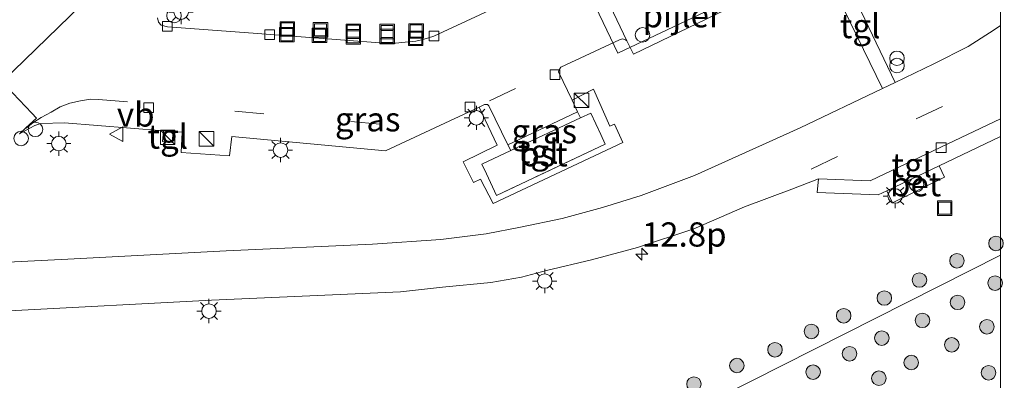
# Model space of a CAD drawing. Units: metres. Extents: x 229996 to 240004, y 525197 to 526312.
# Drawn here: x 239899 to 240000, y 526004 to 526041 of the extents above; entities that cross this region are included whole.
import ezdxf
from ezdxf.enums import TextEntityAlignment as Align

# ---------------------------------------------------------------- set-up
doc = ezdxf.new("R2010")
doc.units = ezdxf.units.M
doc.linetypes.add('IE-TERREINAFSCHEIDING', pattern=[10, 8, -2])
doc.linetypes.add('VW-3-9_STREEP', pattern=[12, 3, -9])
doc.layers.get('0').update_dxf_attribs({"lineweight": 25})
for name, color, linetype, lineweight in [('B-ME-AL-OVERIG-S-B1', 7, 'Continuous', 18), ('B-ME-AM-KILOMETR-S-B1', 7, 'Continuous', 18), ('B-ME-GR-BOOM-GV-B6', 93, 'Continuous', 18), ('B-ME-GR-BOOM-S-B1', 93, 'Continuous', 18), ('B-ME-IE-GRASLAND-GV-B6', 93, 'Continuous', 18), ('B-ME-IE-INRICHTINGSELEMENT-S-B1', 253, 'Continuous', 18), ('B-ME-IE-MEUBILAIR_WEGMEUBILAIR-LICHTMAST-S-B1', 8, 'Continuous', 18), ('B-ME-IE-TERREINAFSCHEIDING-DOORGANG-L-B1', 8, 'IE-TERREINAFSCHEIDING-KUNSTMATIG-OPEN', 18), ('B-ME-IE-TERREINAFSCHEIDING-RASTERHEKWERK-L-B1', 8, 'IE-TERREINAFSCHEIDING', 18), ('B-ME-KW-PIJLER-S-B1', 173, 'Continuous', 18), ('B-ME-OG-BEBOUWING-GV-B6', 173, 'Continuous', 18), ('B-ME-VH-VERH_SOORT-BETON-OVERIG-GV-B6', 8, 'IE-TERREINAFSCHEIDING-NATUURLIJK-HOUTWAL', 18), ('B-ME-VH-VERH_SOORT-BITUMEN-GV-B6', 8, 'IE-TERREINAFSCHEIDING-NATUURLIJK-HOUTWAL', 18), ('B-ME-VH-VERH_SOORT-GV-B6', 8, 'Continuous', 18), ('B-ME-VH-VERH_SOORT-KLINKERS-GV-B6', 8, 'IE-TERREINAFSCHEIDING-NATUURLIJK-HOUTWAL', 18), ('B-ME-VH-VERH_SOORT-TEGELS-GV-B6', 8, 'Continuous', 18), ('B-ME-VV-KOLK-S-B1', 8, 'Continuous', 18), ('B-ME-VW-MARKERING-39STREEP-015-L-B1', 255, 'VW-3-9_STREEP', 18), ('B-ME-VW-MEUBILAIR_WEGMEUBILAIR-VERKEERSBORD-S-B1', 8, 'Continuous', 18)]:
    doc.layers.add(name, color=color, linetype=linetype, lineweight=lineweight)
doc.styles.add('NLCS-ISO', font='NLCS-ISO.TTF')
doc.linetypes.add('IE-TERREINAFSCHEIDING-KUNSTMATIG-OPEN', pattern='A,7,-1.5,[67,NLCS.SHX,S=0.75,R=0,X=0,Y=0],-1.5', length=10)
doc.linetypes.add('IE-TERREINAFSCHEIDING-NATUURLIJK-HOUTWAL', pattern='A,7,-1.5,[67,NLCS.SHX,S=0.75,R=45,X=0,Y=0],-1.5,7,-1.5,[70,NLCS.SHX,S=0.75,R=0,X=0,Y=0],-1.5', length=20)

# ---------------------------------------------------------------- blocks, each defined once
blk = doc.blocks.new('dtb')
blk.add_circle((0, 0), 0.75)
blk = doc.blocks.new('kast')
blk.add_line((-0.75, -0.75), (0.75, 0.75))
blk.add_lwpolyline([(-0.75, 0.75), (0.75, 0.75), (0.75, -0.75), (-0.75, -0.75)], close=True)
blk = doc.blocks.new('put')
for p, q in [((0.75, 0.75), (-0.75, 0.75)), ((-0.75, 0.75), (-0.75, -0.75)), ((0.75, -0.75), (0.75, 0.75)), ((-0.75, -0.75), (0.75, -0.75))]:
    blk.add_line(p, q)
blk.add_lwpolyline([(-0.625, 0.625), (0.625, 0.625), (0.625, -0.625), (-0.625, -0.625)], close=True)
blk = doc.blocks.new('verkeersbord')
for p, q in [((0, 0.75), (-0.75, -0.625)), ((0.75, -0.625), (0, 0.75)), ((-0.75, -0.625), (0.75, -0.625))]:
    blk.add_line(p, q)
blk = doc.blocks.new('prullenbak')
for centre in [(-0.375, 0), (0.375, 0)]:
    blk.add_circle(centre, 0.75)
blk = doc.blocks.new('boom')
blk.add_hatch(color=256).paths.add_polyline_path([(-0.75, 0, 1), (0.75, 0, 1)])
blk.add_circle((0, 0), 0.75)
blk = doc.blocks.new('hecto')
for p, q in [((0, 0.625), (-0.625, 0)), ((0, -0.625), (0, 0.625)), ((-0.625, 0), (0.625, 0)), ((0.625, 0), (0, -0.625))]:
    blk.add_line(p, q)
blk = doc.blocks.new('kolk')
blk.add_lwpolyline([(-0.5, -0.5), (0.5, -0.5), (0.5, 0.5), (-0.5, 0.5)], close=True)
blk = doc.blocks.new('lantaarnpaal')
for p, q in [((0, 0.75), (0, 1.25)), ((-0.75, 0), (-1.25, 0)), ((-0.88, 0.88), (-0.53, 0.53)), ((0.53, 0.53), (0.88, 0.88)), ((0.75, 0), (1.25, 0)), ((-0.53, -0.53), (-0.88, -0.88)), ((0, -0.75), (0, -1.25)), ((0.53, -0.53), (0.88, -0.88))]:
    blk.add_line(p, q)
blk.add_circle((0, 0), 0.75)

msp = doc.modelspace()

# ---------------------------------------------------------------- linework, layer by layer
at = {"layer": 'B-ME-GR-BOOM-GV-B6'}
msp.add_polyline3d([(240000, 526016.477, 15.2118), (240000, 525978.8694, 15.095), (239972.1436, 525965.7946, 15.095), (239964.943, 525980.479, 14.986), (239958.2996, 525995.3814, 15.095), (240000, 526016.477, 15.2118)], dxfattribs=at)
msp.add_polyline3d([(240000, 526016.477, 15.2118), (240000, 525978.8694, 15.095), (239972.1436, 525965.7946, 15.095), (239964.943, 525980.479, 14.986), (239958.2996, 525995.3814, 15.095), (240000, 526016.477, 15.2118)], dxfattribs=at)
at = {"layer": 'B-ME-IE-GRASLAND-GV-B6'}
for points in [[(239893.373, 526052.774, 14.753), (239917.455, 526063.659, 15.167), (239925.344, 526067.409, 15.24), (239995.469, 526100.205, 15.532), (240000, 526102.4118, 15.5038), (240000, 526094.706, 15.7525), (239988.961, 526095.723, 15.751), (239983.715, 526094.085, 15.73), (239961.459, 526083.507, 15.601), (239960.898, 526083.071, 15.601), (239960.623, 526082.764, 15.709), (239959.893, 526082.998, 15.7), (239957.92, 526077.466, 15.71), (239958.714, 526077.277, 15.59), (239958.407, 526076.737, 15.596), (239958.015, 526076.393, 15.588), (239957.491, 526076.095, 15.608), (239946.206, 526070.714, 15.617), (239935.272, 526065.512, 15.504), (239923.115, 526059.684, 15.609), (239912.152, 526049.079, 15.665), (239897.064, 526034.383, 15.734)], [(239893.373, 526052.774, 14.753), (239917.455, 526063.659, 15.167), (239925.344, 526067.409, 15.24), (239995.469, 526100.205, 15.532), (240000, 526102.4118, 15.5038), (240000, 526094.706, 15.7525), (239988.961, 526095.723, 15.751), (239983.715, 526094.085, 15.73), (239961.459, 526083.507, 15.601), (239960.898, 526083.071, 15.601), (239960.623, 526082.764, 15.709), (239959.893, 526082.998, 15.7), (239957.92, 526077.466, 15.71), (239958.714, 526077.277, 15.59), (239958.407, 526076.737, 15.596), (239958.015, 526076.393, 15.588), (239957.491, 526076.095, 15.608), (239946.206, 526070.714, 15.617), (239935.272, 526065.512, 15.504), (239923.115, 526059.684, 15.609), (239912.152, 526049.079, 15.665), (239897.064, 526034.383, 15.734)], [(240000, 526055.9786, 15.5537), (240000, 526040.18, 15.5732), (239999.331, 526039.749, 15.604), (239996.6482, 526038.0401, 15.405), (239993.125, 526036.238, 15.702), (239989.123, 526034.323, 15.716), (239983.309, 526046.552, 15.601), (239986.006, 526047.844, 15.592), (239986.7, 526046.421, 15.686), (239987.678, 526046.867, 15.686), (239986.954, 526048.299, 15.588), (239995.99, 526052.63, 15.556), (239997.199, 526053.375, 15.556), (239998.424, 526054.304, 15.556), (239999.433, 526055.319, 15.556), (240000, 526055.9786, 15.5537)], [(240000, 526055.9786, 15.5537), (240000, 526040.18, 15.5732), (239999.331, 526039.749, 15.604), (239996.6482, 526038.0401, 15.405), (239993.125, 526036.238, 15.702), (239989.123, 526034.323, 15.716), (239983.309, 526046.552, 15.601), (239986.006, 526047.844, 15.592), (239986.7, 526046.421, 15.686), (239987.678, 526046.867, 15.686), (239986.954, 526048.299, 15.588), (239995.99, 526052.63, 15.556), (239997.199, 526053.375, 15.556), (239998.424, 526054.304, 15.556), (239999.433, 526055.319, 15.556), (240000, 526055.9786, 15.5537)], [(239981.908, 526045.88, 15.606), (239987.821, 526033.7, 15.721), (239979.337, 526029.641, 15.751), (239968.458, 526024.71, 15.73), (239962.963, 526022.632, 15.738), (239958.973, 526021.403, 15.738), (239954.802, 526020.273, 15.734), (239950.501, 526019.39, 15.71), (239946.959, 526018.693, 15.69), (239942.297, 526018.098, 15.686), (239935.247, 526017.617, 15.649), (239920.153, 526016.923, 15.629), (239903.848, 526016.065, 15.617), (239894.892, 526015.635, 15.617)], [(239913.705, 526029.336, 15.65), (239913.609, 526028.204, 15.649), (239914.598, 526028.112, 15.649), (239914.709, 526029.254, 15.649), (239915.637, 526029.179, 15.649), (239915.522, 526027.1, 15.649), (239920.517, 526026.738, 15.649), (239920.769, 526028.741, 15.649), (239936.6, 526027.263, 15.641), (239946.26, 526031.777, 15.641), (239948.098, 526027.843, 15.807), (239944.605, 526026.105, 15.811), (239945.681, 526023.976, 15.811), (239946.387, 526024.334, 15.811), (239947.708, 526021.819, 15.811), (239961.079, 526028.103, 15.811), (239960.201, 526030.02, 15.815), (239959.709, 526029.788, 15.815), (239958.035, 526033.609, 15.815), (239955.824, 526032.481, 15.634), (239954.435, 526035.401, 15.625), (239954.503, 526035.625, 15.625), (239954.663, 526035.881, 15.534), (239960.734, 526038.719, 15.615), (239961.022, 526038.821, 15.618), (239961.328, 526038.721, 15.626), (239961.491, 526038.617, 15.61), (239962.145, 526037.25, 15.604), (239972.514, 526042.229, 15.583)], [(239949.215, 526027.88, 15.641), (239956.395, 526031.28, 15.637), (239956.706, 526030.658, 15.775), (239949.53, 526027.281, 15.778), (239949.215, 526027.88, 15.641)], [(239898.873, 526028.997, 15.601), (239899.942, 526029.598, 15.653), (239900.438, 526029.869, 15.653), (239901.051, 526030.062, 15.653), (239903.492, 526030.163, 15.653), (239913.705, 526029.336, 15.65)], [(239897.787, 526010.755, 15.568), (239918.659, 526011.855, 15.605), (239938.131, 526012.716, 15.641), (239942.487, 526013.179, 15.645), (239947.441, 526013.66, 15.649), (239950.599, 526014.202, 15.649), (239953.209, 526014.895, 15.669), (239957.83, 526015.994, 15.678), (239962.59, 526017.285, 15.678), (239968.367, 526019.202, 15.69), (239973.593, 526021.459, 15.653), (239978.479, 526023.297, 15.645), (239981.243, 526024.368, 15.631), (239981.109, 526022.961, 15.629), (239987.378, 526022.707, 15.629), (239988.267, 526023.133, 15.63), (239988.864, 526021.902, 15.629), (239994.236, 526024.525, 15.629), (239993.666, 526025.719, 15.638), (240000, 526028.7523, 15.6468)], [(239897.787, 526010.755, 15.568), (239918.659, 526011.855, 15.605), (239938.131, 526012.716, 15.641), (239942.487, 526013.179, 15.645), (239947.441, 526013.66, 15.649), (239950.599, 526014.202, 15.649), (239953.209, 526014.895, 15.669), (239957.83, 526015.994, 15.678), (239962.59, 526017.285, 15.678), (239968.367, 526019.202, 15.69), (239973.593, 526021.459, 15.653), (239978.479, 526023.297, 15.645), (239981.243, 526024.368, 15.631), (239981.109, 526022.961, 15.629), (239987.378, 526022.707, 15.629), (239988.267, 526023.133, 15.63), (239988.864, 526021.902, 15.629), (239994.236, 526024.525, 15.629), (239993.666, 526025.719, 15.638), (240000, 526028.7523, 15.6468)], [(240000, 526028.7523, 15.6468), (240000, 526016.477, 15.2118), (239958.2996, 525995.3814, 15.095)], [(240000, 526028.7523, 15.6468), (240000, 526016.477, 15.2118), (239958.2996, 525995.3814, 15.095)]]:
    msp.add_polyline3d(points, dxfattribs=at)
at = {"layer": 'B-ME-IE-TERREINAFSCHEIDING-DOORGANG-L-B1'}
for p, q in [((239959.256, 526027.942, 15.779), (239958.783, 526028.939, 15.779)), ((239946.993, 526024.867, 15.779), (239946.52, 526025.864, 15.779))]:
    msp.add_line(p, q, dxfattribs=at)
at = {"layer": 'B-ME-IE-TERREINAFSCHEIDING-RASTERHEKWERK-L-B1'}
for p, q in [((239949.53, 526027.281, 15.778), (239956.706, 526030.658, 15.775)), ((239946.52, 526025.864, 15.779), (239949.53, 526027.281, 15.778))]:
    msp.add_line(p, q, dxfattribs=at)
for points in [[(239956.706, 526030.658, 15.775), (239957.748, 526031.148, 15.775), (239958.783, 526028.939, 15.779)], [(239959.256, 526027.942, 15.779), (239948.028, 526022.659, 15.779), (239946.993, 526024.867, 15.779)]]:
    msp.add_polyline3d(points, dxfattribs=at)
at = {"layer": 'B-ME-OG-BEBOUWING-GV-B6'}
for points in [[(239944.508, 526070.961, 21.375), (239959.837, 526078.268, 21.379), (239975.863, 526044.645, 21.396), (239960.534, 526037.338, 21.392), (239944.508, 526070.961, 21.375)], [(239949.53, 526027.281, 15.778), (239956.706, 526030.658, 15.775), (239957.748, 526031.148, 15.775), (239958.783, 526028.939, 15.779), (239959.256, 526027.942, 15.779), (239948.028, 526022.659, 15.779), (239946.993, 526024.867, 15.779), (239946.52, 526025.864, 15.779), (239949.53, 526027.281, 15.778)]]:
    msp.add_polyline3d(points, dxfattribs=at)
at = {"layer": 'B-ME-VH-VERH_SOORT-BETON-OVERIG-GV-B6'}
msp.add_polyline3d([(239993.666, 526025.719, 15.638), (239994.236, 526024.525, 15.629), (239988.864, 526021.902, 15.629), (239988.267, 526023.133, 15.63), (239993.666, 526025.719, 15.638)], dxfattribs=at)
at = {"layer": 'B-ME-VH-VERH_SOORT-BITUMEN-GV-B6'}
for points in [[(239894.892, 526015.635, 15.617), (239903.848, 526016.065, 15.617), (239920.153, 526016.923, 15.629), (239935.247, 526017.617, 15.649), (239942.297, 526018.098, 15.686), (239946.959, 526018.693, 15.69), (239950.501, 526019.39, 15.71), (239954.802, 526020.273, 15.734), (239958.973, 526021.403, 15.738), (239962.963, 526022.632, 15.738), (239968.458, 526024.71, 15.73), (239979.337, 526029.641, 15.751), (239987.821, 526033.7, 15.721), (239989.123, 526034.323, 15.716), (239993.125, 526036.238, 15.702), (239996.6482, 526038.0401, 15.405), (239999.331, 526039.749, 15.604), (240000, 526040.18, 15.5732), (240000, 526030.5523, 15.5496), (239993.8575, 526027.6261, 15.548), (239986.5655, 526024.1523, 15.629), (239981.243, 526024.368, 15.631), (239978.479, 526023.297, 15.645), (239973.593, 526021.459, 15.653), (239968.367, 526019.202, 15.69), (239962.59, 526017.285, 15.678), (239957.83, 526015.994, 15.678), (239953.209, 526014.895, 15.669), (239950.599, 526014.202, 15.649), (239947.441, 526013.66, 15.649), (239942.487, 526013.179, 15.645), (239938.131, 526012.716, 15.641), (239918.659, 526011.855, 15.605), (239897.787, 526010.755, 15.568)], [(239894.892, 526015.635, 15.617), (239903.848, 526016.065, 15.617), (239920.153, 526016.923, 15.629), (239935.247, 526017.617, 15.649), (239942.297, 526018.098, 15.686), (239946.959, 526018.693, 15.69), (239950.501, 526019.39, 15.71), (239954.802, 526020.273, 15.734), (239958.973, 526021.403, 15.738), (239962.963, 526022.632, 15.738), (239968.458, 526024.71, 15.73), (239979.337, 526029.641, 15.751), (239987.821, 526033.7, 15.721), (239989.123, 526034.323, 15.716), (239993.125, 526036.238, 15.702), (239996.6482, 526038.0401, 15.405), (239999.331, 526039.749, 15.604), (240000, 526040.18, 15.5732), (240000, 526030.5523, 15.5496), (239993.8575, 526027.6261, 15.548), (239986.5655, 526024.1523, 15.629), (239981.243, 526024.368, 15.631), (239978.479, 526023.297, 15.645), (239973.593, 526021.459, 15.653), (239968.367, 526019.202, 15.69), (239962.59, 526017.285, 15.678), (239957.83, 526015.994, 15.678), (239953.209, 526014.895, 15.669), (239950.599, 526014.202, 15.649), (239947.441, 526013.66, 15.649), (239942.487, 526013.179, 15.645), (239938.131, 526012.716, 15.641), (239918.659, 526011.855, 15.605), (239897.787, 526010.755, 15.568)], [(239897.5201, 526033.9011, 15.7169), (239900.1193, 526031.1553, 15.6193), (239900.608, 526030.639, 15.601), (239899.5334, 526029.622, 15.601), (239898.873, 526028.997, 15.601)], [(239897.5201, 526033.9011, 15.7169), (239900.1193, 526031.1553, 15.6193), (239900.608, 526030.639, 15.601), (239899.5334, 526029.622, 15.601), (239898.873, 526028.997, 15.601)]]:
    msp.add_polyline3d(points, dxfattribs=at)
at = {"layer": 'B-ME-VH-VERH_SOORT-GV-B6'}
msp.add_polyline3d([(239957.491, 526076.095, 15.608), (239972.617, 526044.372, 15.592), (239972.24, 526044.196, 15.595), (239972.014, 526044.072, 15.599), (239971.865, 526043.776, 15.602), (239971.956, 526043.384, 15.598), (239972.514, 526042.229, 15.583), (239962.145, 526037.25, 15.604), (239961.491, 526038.617, 15.61), (239946.206, 526070.714, 15.617), (239957.491, 526076.095, 15.608)], dxfattribs=at)
at = {"layer": 'B-ME-VH-VERH_SOORT-KLINKERS-GV-B6'}
for points in [[(239946.206, 526070.714, 15.617), (239961.491, 526038.617, 15.61), (239961.328, 526038.721, 15.626), (239961.022, 526038.821, 15.618), (239960.734, 526038.719, 15.615), (239954.663, 526035.881, 15.534), (239954.503, 526035.625, 15.625), (239954.435, 526035.401, 15.625), (239955.824, 526032.481, 15.634), (239956.395, 526031.28, 15.637), (239949.215, 526027.88, 15.641), (239947.262, 526031.892, 15.641), (239947.123, 526032.028, 15.641), (239946.814, 526032.036, 15.641), (239946.26, 526031.777, 15.641), (239936.6, 526027.263, 15.641), (239920.769, 526028.741, 15.649), (239920.517, 526026.738, 15.649), (239915.522, 526027.1, 15.649), (239915.637, 526029.179, 15.649), (239914.709, 526029.254, 15.649), (239913.705, 526029.336, 15.65)], [(239897.064, 526034.383, 15.734), (239912.152, 526049.079, 15.665)], [(239913.084, 526040.978, 15.645), (239913.205, 526040.546, 15.645), (239913.476, 526040.212, 15.645), (239914.114, 526040.044, 15.645), (239922.937, 526039.415, 15.645), (239936.474, 526038.356, 15.633), (239937.641, 526038.363, 15.633), (239938.632, 526038.469, 15.633), (239939.736, 526038.582, 15.633), (239940.473, 526038.739, 15.633), (239941.561, 526039.106, 15.633), (239949.643, 526042.891, 15.65)], [(239949.643, 526042.891, 15.65), (239941.561, 526039.106, 15.633), (239940.473, 526038.739, 15.633), (239939.736, 526038.582, 15.633), (239938.632, 526038.469, 15.633), (239937.641, 526038.363, 15.633), (239936.474, 526038.356, 15.633), (239922.937, 526039.415, 15.645), (239914.114, 526040.044, 15.645), (239913.476, 526040.212, 15.645), (239913.205, 526040.546, 15.645), (239913.084, 526040.978, 15.645)], [(239913.705, 526029.336, 15.65), (239903.492, 526030.163, 15.653), (239901.051, 526030.062, 15.653), (239900.438, 526029.869, 15.653), (239899.942, 526029.598, 15.653), (239898.873, 526028.997, 15.601), (239899.5334, 526029.622, 15.601), (239900.608, 526030.639, 15.601), (239900.1193, 526031.1553, 15.6193), (239897.5201, 526033.9011, 15.7169)]]:
    msp.add_polyline3d(points, dxfattribs=at)
at = {"layer": 'B-ME-VH-VERH_SOORT-TEGELS-GV-B6'}
for points in [[(239989.123, 526034.323, 15.716), (239987.821, 526033.7, 15.721), (239981.908, 526045.88, 15.606), (239983.309, 526046.552, 15.601), (239989.123, 526034.323, 15.716)], [(239949.215, 526027.88, 15.641), (239949.53, 526027.281, 15.778), (239946.52, 526025.864, 15.779), (239946.993, 526024.867, 15.779), (239948.028, 526022.659, 15.779), (239959.256, 526027.942, 15.779), (239958.783, 526028.939, 15.779), (239957.748, 526031.148, 15.775), (239956.706, 526030.658, 15.775), (239956.395, 526031.28, 15.637), (239955.824, 526032.481, 15.634), (239958.035, 526033.609, 15.815), (239959.709, 526029.788, 15.815), (239960.201, 526030.02, 15.815), (239961.079, 526028.103, 15.811), (239947.708, 526021.819, 15.811), (239946.387, 526024.334, 15.811), (239945.681, 526023.976, 15.811), (239944.605, 526026.105, 15.811), (239948.098, 526027.843, 15.807), (239946.26, 526031.777, 15.641), (239946.814, 526032.036, 15.641), (239947.123, 526032.028, 15.641), (239947.262, 526031.892, 15.641), (239949.215, 526027.88, 15.641)], [(240000, 526030.5523, 15.5496), (240000, 526028.7523, 15.6468), (239993.666, 526025.719, 15.638), (239988.267, 526023.133, 15.63), (239987.378, 526022.707, 15.629), (239981.109, 526022.961, 15.629), (239981.243, 526024.368, 15.631), (239986.5655, 526024.1523, 15.629), (239993.8575, 526027.6261, 15.548), (240000, 526030.5523, 15.5496)], [(240000, 526030.5523, 15.5496), (240000, 526028.7523, 15.6468), (239993.666, 526025.719, 15.638), (239988.267, 526023.133, 15.63), (239987.378, 526022.707, 15.629), (239981.109, 526022.961, 15.629), (239981.243, 526024.368, 15.631), (239986.5655, 526024.1523, 15.629), (239993.8575, 526027.6261, 15.548), (240000, 526030.5523, 15.5496)], [(239913.705, 526029.336, 15.65), (239914.709, 526029.254, 15.649), (239914.598, 526028.112, 15.649), (239913.609, 526028.204, 15.649), (239913.705, 526029.336, 15.65)]]:
    msp.add_polyline3d(points, dxfattribs=at)
at = {"layer": 'B-ME-VW-MARKERING-39STREEP-015-L-B1'}
for p, q in [((239947.305, 526032.406, 15.678), (239953.723, 526035.462, 15.678)), ((239980.472, 526025.372, 15.613), (240000, 526034.7192, 15.5852)), ((239980.472, 526025.372, 15.613), (240000, 526034.7192, 15.5852)), ((239921.077, 526031.35, 15.637), (239940.679, 526029.609, 15.637))]:
    msp.add_line(p, q, dxfattribs=at)
msp.add_polyline3d([(239899.558, 526029.596, 15.601), (239900.241, 526030.144, 15.601), (239901.087, 526030.69, 15.601), (239902.126, 526031.261, 15.601), (239903.063, 526031.794, 15.605), (239904.059, 526032.174, 15.609), (239905.137, 526032.426, 15.609), (239906.189, 526032.593, 15.609), (239907.019, 526032.572, 15.609), (239915.784, 526031.796, 15.629)], dxfattribs=at)

# ---------------------------------------------------------------- block references
at = {"layer": 'B-ME-AL-OVERIG-S-B1', "rotation": 90}
for p in [(239900.503, 526029.472, 15.702), (239899.028, 526028.53, 15.702)]:
    msp.add_blockref('dtb', p, dxfattribs=at)
at = {"layer": 'B-ME-AM-KILOMETR-S-B1', "rotation": 90}
msp.add_blockref('hecto', (239963.021, 526016.592, 15.669), dxfattribs=at)
at = {"layer": 'B-ME-GR-BOOM-S-B1'}
for p, rotation in [((239999.531, 526017.7, 15.266), 9), ((239995.508, 526015.911, 15.195), 90), ((239991.639, 526013.921, 15.192), 90), ((239999.438, 526013.603, 15.168), 90), ((239988.017, 526012.063, 15.118), 90), ((239995.569, 526011.613, 15.165), 90), ((239983.832, 526010.235, 15.133), 90), ((239991.947, 526009.755, 15.091), 90), ((239980.506, 526008.616, 15.152), 90), ((239998.597, 526009.093, 15.08), 90), ((239987.762, 526007.927, 15.106), 90), ((239976.748, 526006.721, 15.18), 90), ((239994.975, 526007.235, 15.006), 90), ((239984.436, 526006.308, 15.125), 90), ((239972.817, 526005.098, 15.173), 90), ((239990.79, 526005.407, 15.021), 90), ((239980.678, 526004.413, 15.153), 90), ((239987.464, 526003.788, 15.04), 90), ((239998.77, 526004.346, 15.092), 90), ((239968.394, 526003.184, 15.082), 90)]:
    msp.add_blockref('boom', p, dxfattribs=dict(at, rotation=rotation))
at = {"layer": 'B-ME-IE-INRICHTINGSELEMENT-S-B1', "rotation": 90}
for name, p in [('dtb', (239914.795, 526041.222, 15.605)), ('put', (239926.417, 526039.25, 15.69)), ('put', (239926.474, 526039.834, 15.69)), ('put', (239929.79, 526039.183, 15.69)), ('put', (239929.884, 526039.743, 15.69)), ('put', (239933.277, 526039.597, 15.69)), ('put', (239936.762, 526039.056, 15.69)), ('put', (239936.772, 526039.568, 15.69)), ('put', (239939.751, 526039.623, 15.69)), ('put', (239933.274, 526039.017, 15.69)), ('put', (239939.7, 526038.867, 15.69)), ('prullenbak', (239989.3243, 526036.4345, 15.72)), ('kast', (239956.807, 526032.464, 15.722)), ('kast', (239914.138, 526028.646, 15.649)), ('kast', (239918.151, 526028.496, 15.645)), ('dtb', (239991.343, 526023.787, 15.653)), ('put', (239994.235, 526021.346, 15.556))]:
    msp.add_blockref(name, p, dxfattribs=at)
at = {"layer": 'B-ME-IE-MEUBILAIR_WEGMEUBILAIR-LICHTMAST-S-B1', "rotation": 90}
for p in [(239915.523, 526041.573, 15.759), (239945.963, 526030.662, 15.746), (239902.917, 526028.001, 15.73), (239925.774, 526027.335, 15.738), (239989.136, 526022.592, 15.645), (239953.009, 526013.814, 15.661), (239918.397, 526010.715, 15.698)]:
    msp.add_blockref('lantaarnpaal', p, dxfattribs=at)
at = {"layer": 'B-ME-KW-PIJLER-S-B1', "rotation": 90}
msp.add_blockref('dtb', (239963.091, 526039.22, 15.594), dxfattribs=at)
at = {"layer": 'B-ME-VV-KOLK-S-B1', "rotation": 90}
for p in [(239914.119, 526040.12, 15.661), (239924.657, 526039.261, 15.661), (239941.595, 526039.115, 15.653), (239954.076, 526035.127, 15.621), (239912.188, 526031.72, 15.592), (239945.293, 526031.775, 15.592), (239993.879, 526027.581, 15.548)]:
    msp.add_blockref('kolk', p, dxfattribs=at)
at = {"layer": 'B-ME-VW-MEUBILAIR_WEGMEUBILAIR-VERKEERSBORD-S-B1', "rotation": 90}
msp.add_blockref('verkeersbord', (239908.903, 526028.972, 15.734), dxfattribs=at)

# ---------------------------------------------------------------- texts
at = {"layer": 'B-ME-AM-KILOMETR-S-B1', "ltscale": 0.2, "style": 'NLCS-ISO'}
msp.add_text('12.8p', height=2.5, dxfattribs=at).set_placement((239963.021, 526016.592, 15.669), align=Align.BOTTOM_LEFT)
at = {"layer": 'B-ME-IE-GRASLAND-GV-B6', "ltscale": 0.2, "style": 'NLCS-ISO'}
for p in [(239934.7595, 526030.5125), (239952.9605, 526029.2805)]:
    msp.add_text('gras', height=2.5, dxfattribs=at).set_placement(p, align=Align.MIDDLE_CENTER)
at = {"layer": 'B-ME-KW-PIJLER-S-B1', "ltscale": 0.2, "style": 'NLCS-ISO'}
msp.add_text('pijler', height=2.5, dxfattribs=at).set_placement((239963.091, 526039.22, 15.594), align=Align.BOTTOM_LEFT)
at = {"layer": 'B-ME-OG-BEBOUWING-GV-B6', "ltscale": 0.2, "style": 'NLCS-ISO'}
msp.add_text('pst', height=2.5, dxfattribs=at).set_placement((239952.8881, 526026.9035), align=Align.MIDDLE_CENTER)
at = {"layer": 'B-ME-VH-VERH_SOORT-BETON-OVERIG-GV-B6', "ltscale": 0.2, "style": 'NLCS-ISO'}
msp.add_text('bet', height=2.5, dxfattribs=at).set_placement((239991.2498, 526023.8161), align=Align.MIDDLE_CENTER)
at = {"layer": 'B-ME-VH-VERH_SOORT-TEGELS-GV-B6', "ltscale": 0.2, "style": 'NLCS-ISO'}
for p in [(239985.5295, 526040.1362), (239914.1567, 526028.7283), (239952.3455, 526027.1951), (239990.8564, 526025.7822), (239990.8564, 526025.7822)]:
    msp.add_text('tgl', height=2.5, dxfattribs=at).set_placement(p, align=Align.MIDDLE_CENTER)
at = {"layer": 'B-ME-VW-MEUBILAIR_WEGMEUBILAIR-VERKEERSBORD-S-B1', "ltscale": 0.2, "style": 'NLCS-ISO'}
msp.add_text('vb', height=2.5, dxfattribs=at).set_placement((239908.903, 526028.972, 15.734), align=Align.BOTTOM_LEFT)

doc.saveas('drawing.dxf')
